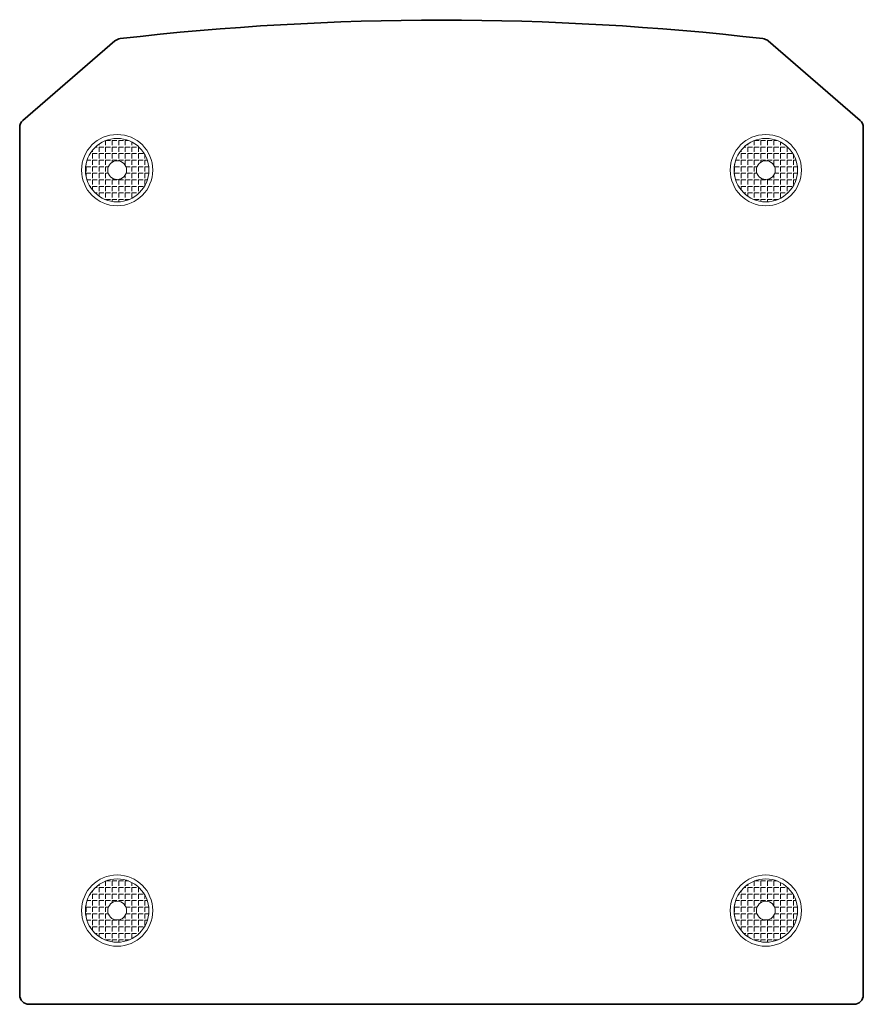
# Model space of a CAD drawing. Units: millimetres. Extents: x 5 to 5901, y -46 to 1560.
# Drawn here: x 688 to 1138, y 444 to 970 of the extents above; entities that cross this region are included whole.
import ezdxf

# ---------------------------------------------------------------- set-up
doc = ezdxf.new("R2010")
doc.units = ezdxf.units.MM
for name, color, linetype, lineweight in [('BODY', 7, 'Continuous', 35), ('BODY-Fade-Marks', 8, 'Continuous', 5), ('BODY-Line05', 7, 'Continuous', 5)]:
    doc.layers.add(name, color=color, linetype=linetype, lineweight=lineweight)

# ---------------------------------------------------------------- blocks, each defined once
blk = doc.blocks.new('AFSA-12_2000_BOTTOM_68794')
at = {"layer": 'BODY-Fade-Marks'}
h = blk.add_hatch(dxfattribs=at)
h.set_pattern_fill('ANGLE', color=256, scale=0.5, angle=-90)
h.set_pattern_definition([(270, (1104.391, 2644.3315), (3.4925, -6e-16), [2.54, -0.9525]), (360, (1104.391, 2644.3315), (9e-16, 3.4925), [2.54, -0.9525])])
h.paths.add_polyline_path([(-189.92, -80, 1), (-156.08, -80, 1)])
h.paths.add_polyline_path([(-168, -80, -1), (-178, -80, -1)], flags=16)
h = blk.add_hatch(dxfattribs=at)
h.set_pattern_fill('ANGLE', color=256, scale=0.5, angle=-90)
h.set_pattern_definition([(270, (1450.391, 2644.3315), (3.4925, -6e-16), [2.54, -0.9525]), (360, (1450.391, 2644.3315), (9e-16, 3.4925), [2.54, -0.9525])])
h.paths.add_polyline_path([(156.08, -80, 1), (189.92, -80, 1)])
h.paths.add_polyline_path([(178, -80, -1), (168, -80, -1)], flags=16)
h = blk.add_hatch(dxfattribs=at)
h.set_pattern_fill('ANGLE', color=256, scale=0.5, angle=-90)
h.set_pattern_definition([(270, (1104.391, 2249.3315), (3.4925, -6e-16), [2.54, -0.9525]), (360, (1104.391, 2249.3315), (9e-16, 3.4925), [2.54, -0.9525])])
h.paths.add_polyline_path([(-189.92, -475, 1), (-156.08, -475, 1)])
h.paths.add_polyline_path([(-168, -475, -1), (-178, -475, -1)], flags=16)
h = blk.add_hatch(dxfattribs=at)
h.set_pattern_fill('ANGLE', color=256, scale=0.5, angle=-90)
h.set_pattern_definition([(270, (1450.391, 2249.3315), (3.4925, -6e-16), [2.54, -0.9525]), (360, (1450.391, 2249.3315), (9e-16, 3.4925), [2.54, -0.9525])])
h.paths.add_polyline_path([(156.08, -475, 1), (189.92, -475, 1)])
h.paths.add_polyline_path([(178, -475, -1), (168, -475, -1)], flags=16)
at = {"layer": 'BODY'}
blk.add_lwpolyline([(174.17, -11.01), (223.27, -53.5, -0.217704), (225, -57.28), (225, -520, -0.414214), (220, -525), (-220, -525, -0.414214), (-225, -520), (-225, -57.28, -0.217704), (-223.27, -53.5), (-174.17, -11.01, -0.119657), (-171.47, -9.82, -0.057282), (171.47, -9.82, -0.138328)], format="xyb", close=True, dxfattribs=at)
at = {"layer": 'BODY-Line05'}
for centre, radius in [((-173, -80), 19), ((173, -80), 19), ((-173, -80), 16.92), ((173, -80), 16.92), ((-173, -80), 5), ((173, -80), 5), ((-173, -475), 19), ((173, -475), 19), ((-173, -475), 16.92), ((173, -475), 16.92), ((-173, -475), 5), ((173, -475), 5)]:
    blk.add_circle(centre, radius, dxfattribs=at)

msp = doc.modelspace()

# ---------------------------------------------------------------- block references
at = {"layer": 'BODY-Line05'}
msp.add_blockref('AFSA-12_2000_BOTTOM_68794', (913.33, 969.28), dxfattribs=at)

doc.saveas('drawing.dxf')
